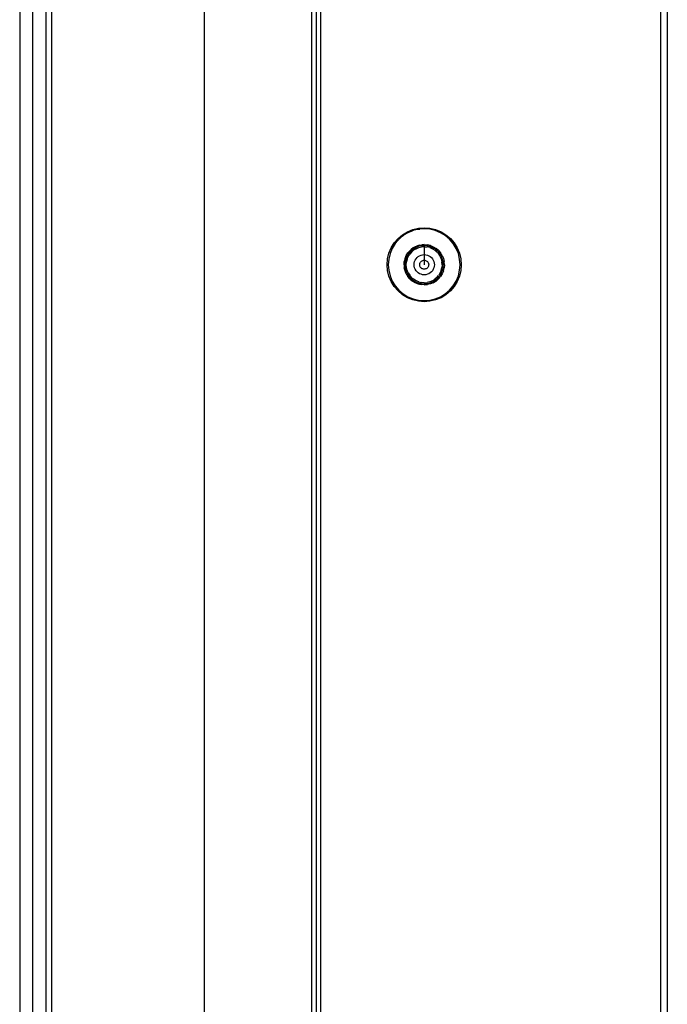
# Model space of a CAD drawing. Extents: x -3535 to 3520, y -2217 to 2317.
# Drawn here: x 1180 to 1325, y -527 to -308 of the extents above; entities that cross this region are included whole.
import ezdxf

# ---------------------------------------------------------------- set-up
doc = ezdxf.new("R2010")
doc.units = 0
doc.layers.get('0').update_dxf_attribs({"linetype": 'CONTINUOUS'})

msp = doc.modelspace()

# ---------------------------------------------------------------- linework, layer by layer
for p, q in [((1323.19, 42.59), (1323.19, -677.41)), ((1324.67, 42.59), (1324.67, -677.41)), ((1247.53, -644.39), (1247.53, 5.61)), ((1246.51, -615.42), (1246.55, -23.35)), ((1245.53, -611.78), (1245.53, -26.99)), ((1221.58, -604.39), (1221.58, -34.39)), ((1180.45, -96.29), (1180.45, -546.29)), ((1183.33, -96.29), (1183.33, -546.29)), ((1186.33, -546.29), (1186.33, -96.29)), ((1187.53, -96.29), (1187.53, -546.29)), ((1265.68, -355.74), (1266.79, -355.06)), ((1266.79, -355.06), (1267.98, -354.57)), ((1267.76, -354.91), (1266.9, -355.28)), ((1267.94, -354.85), (1267.76, -354.91)), ((1268.06, -354.8), (1267.94, -354.85)), ((1267.98, -354.57), (1269.24, -354.26)), ((1268.26, -354.75), (1268.06, -354.8)), ((1268.66, -354.63), (1268.26, -354.75)), ((1269.08, -354.56), (1268.66, -354.63)), ((1269.28, -354.51), (1269.08, -354.56)), ((1269.24, -354.26), (1270.53, -354.16)), ((1269.28, -354.51), (1269.46, -354.5)), ((1269.46, -354.5), (1269.59, -354.47)), ((1270.53, -354.41), (1269.59, -354.47)), ((1270.53, -354.16), (1271.82, -354.26)), ((1271.78, -354.51), (1270.53, -354.41)), ((1273, -354.8), (1271.78, -354.51)), ((1271.82, -354.26), (1273.08, -354.57)), ((1274.16, -355.28), (1273, -354.8)), ((1273.08, -354.57), (1274.28, -355.06)), ((1274.28, -355.06), (1275.38, -355.74)), ((1263.86, -357.56), (1264.7, -356.58)), ((1264.66, -356.98), (1264.06, -357.71)), ((1264.79, -356.85), (1264.66, -356.98)), ((1264.7, -356.58), (1265.68, -355.74)), ((1264.88, -356.75), (1264.79, -356.85)), ((1265.03, -356.62), (1264.88, -356.75)), ((1265.34, -356.33), (1265.03, -356.62)), ((1265.67, -356.08), (1265.34, -356.33)), ((1265.83, -355.94), (1265.67, -356.08)), ((1265.83, -355.94), (1265.94, -355.87)), ((1266.09, -355.76), (1265.94, -355.87)), ((1266.9, -355.28), (1266.09, -355.76)), ((1275.23, -355.94), (1274.16, -355.28)), ((1276.19, -356.75), (1275.23, -355.94)), ((1275.38, -355.74), (1276.37, -356.58)), ((1277, -357.71), (1276.19, -356.75)), ((1276.37, -356.58), (1277.21, -357.56)), ((1262.69, -359.86), (1263.18, -358.67)), ((1263.4, -358.78), (1262.92, -359.94)), ((1263.18, -358.67), (1263.86, -357.56)), ((1264.06, -357.71), (1263.4, -358.78)), ((1267.24, -359.37), (1266.9, -359.78)), ((1267.53, -359.41), (1267.09, -359.91)), ((1267.24, -359.37), (1267.62, -359)), ((1267.7, -359.58), (1267.3, -360.06)), ((1268.03, -358.97), (1267.53, -359.41)), ((1268.04, -358.68), (1267.62, -359)), ((1267.7, -359.58), (1268.18, -359.18)), ((1268.6, -358.62), (1268.03, -358.97)), ((1268.49, -358.41), (1268.04, -358.68)), ((1268.72, -358.85), (1268.18, -359.18)), ((1268.49, -358.41), (1268.98, -358.2)), ((1269.22, -358.37), (1268.6, -358.62)), ((1268.72, -358.85), (1269.3, -358.61)), ((1269.48, -358.05), (1268.98, -358.2)), ((1269.87, -358.21), (1269.22, -358.37)), ((1269.3, -358.61), (1269.91, -358.46)), ((1269.48, -358.05), (1270, -357.96)), ((1270.53, -358.16), (1269.87, -358.21)), ((1270.53, -358.41), (1269.91, -358.46)), ((1270.53, -357.93), (1270, -357.96)), ((1270.53, -357.93), (1271.23, -357.98)), ((1270.53, -357.93), (1270.53, -358.16)), ((1271.2, -358.21), (1270.53, -358.16)), ((1270.53, -358.16), (1270.53, -358.41)), ((1270.53, -358.41), (1271.16, -358.46)), ((1270.53, -358.41), (1270.53, -360.16)), ((1271.77, -358.61), (1271.16, -358.46)), ((1271.85, -358.37), (1271.2, -358.21)), ((1271.91, -358.14), (1271.23, -357.98)), ((1271.77, -358.61), (1272.35, -358.85)), ((1272.46, -358.62), (1271.85, -358.37)), ((1271.91, -358.14), (1272.56, -358.41)), ((1272.35, -358.85), (1272.88, -359.18)), ((1273.03, -358.97), (1272.46, -358.62)), ((1272.56, -358.41), (1273.16, -358.78)), ((1273.36, -359.58), (1272.88, -359.18)), ((1273.53, -359.4), (1273.03, -358.97)), ((1273.7, -359.23), (1273.16, -358.78)), ((1273.97, -359.91), (1273.56, -359.43)), ((1273.7, -359.23), (1274.16, -359.77)), ((1277.66, -358.78), (1277, -357.71)), ((1277.21, -357.56), (1277.88, -358.67)), ((1278.14, -359.94), (1277.66, -358.78)), ((1277.88, -358.67), (1278.38, -359.86)), ((1262.28, -362.41), (1262.38, -361.12)), ((1262.38, -361.12), (1262.69, -359.86)), ((1262.63, -361.16), (1262.53, -362.41)), ((1262.92, -359.94), (1262.63, -361.16)), ((1266.05, -362.41), (1266.1, -361.71)), ((1266.27, -361.03), (1266.1, -361.71)), ((1266.27, -361.03), (1266.53, -360.38)), ((1266.33, -361.75), (1266.28, -362.41)), ((1266.49, -361.1), (1266.33, -361.75)), ((1266.75, -360.48), (1266.49, -361.1)), ((1266.53, -360.38), (1266.9, -359.78)), ((1266.53, -362.41), (1266.58, -361.79)), ((1266.73, -361.18), (1266.58, -361.79)), ((1266.73, -361.18), (1266.97, -360.6)), ((1267.09, -359.91), (1266.75, -360.48)), ((1266.97, -360.6), (1267.3, -360.06)), ((1268.31, -362.06), (1268.39, -361.71)), ((1268.39, -361.71), (1268.52, -361.39)), ((1268.52, -361.39), (1268.71, -361.09)), ((1268.71, -361.09), (1268.94, -360.82)), ((1268.94, -360.82), (1269.21, -360.59)), ((1269.21, -360.59), (1269.51, -360.4)), ((1269.51, -360.4), (1269.84, -360.27)), ((1269.72, -361.82), (1269.82, -361.7)), ((1269.82, -361.7), (1269.94, -361.6)), ((1269.84, -360.27), (1270.18, -360.19)), ((1269.94, -361.6), (1270.08, -361.52)), ((1270.08, -361.52), (1270.22, -361.46)), ((1270.18, -360.19), (1270.53, -360.16)), ((1270.22, -361.46), (1270.38, -361.42)), ((1270.38, -361.42), (1270.53, -361.41)), ((1270.53, -360.16), (1270.88, -360.19)), ((1270.53, -360.16), (1270.53, -361.41)), ((1270.53, -361.41), (1270.69, -361.42)), ((1270.53, -361.41), (1270.53, -362.41)), ((1270.69, -361.42), (1270.84, -361.46)), ((1270.84, -361.46), (1270.99, -361.52)), ((1270.88, -360.19), (1271.23, -360.27)), ((1270.99, -361.52), (1271.12, -361.6)), ((1271.12, -361.6), (1271.24, -361.7)), ((1271.23, -360.27), (1271.55, -360.4)), ((1271.24, -361.7), (1271.34, -361.82)), ((1271.55, -360.4), (1271.86, -360.59)), ((1271.86, -360.59), (1272.13, -360.82)), ((1272.13, -360.82), (1272.35, -361.09)), ((1272.35, -361.09), (1272.54, -361.39)), ((1272.54, -361.39), (1272.67, -361.71)), ((1272.67, -361.71), (1272.76, -362.06)), ((1273.41, -359.64), (1273.77, -360.06)), ((1274.1, -360.6), (1273.77, -360.06)), ((1274.32, -360.48), (1273.97, -359.91)), ((1274.1, -360.6), (1274.34, -361.18)), ((1274.53, -360.37), (1274.16, -359.77)), ((1274.57, -361.1), (1274.32, -360.48)), ((1274.34, -361.18), (1274.48, -361.79)), ((1274.53, -362.41), (1274.48, -361.79)), ((1274.53, -360.37), (1274.8, -361.02)), ((1274.73, -361.75), (1274.57, -361.1)), ((1274.78, -362.41), (1274.73, -361.75)), ((1274.8, -361.02), (1274.96, -361.7)), ((1275.02, -362.41), (1274.96, -361.7)), ((1278.43, -361.16), (1278.14, -359.94)), ((1278.38, -359.86), (1278.68, -361.12)), ((1278.53, -362.41), (1278.43, -361.16)), ((1278.68, -361.12), (1278.78, -362.41)), ((1262.38, -363.7), (1262.28, -362.41)), ((1262.69, -364.96), (1262.38, -363.7)), ((1262.53, -362.41), (1262.63, -363.66)), ((1262.63, -363.66), (1262.92, -364.88)), ((1266.05, -362.41), (1266.1, -363.11)), ((1266.05, -362.41), (1266.28, -362.41)), ((1266.27, -363.8), (1266.1, -363.11)), ((1266.53, -364.45), (1266.27, -363.8)), ((1266.28, -362.41), (1266.33, -363.08)), ((1266.28, -362.41), (1266.53, -362.41)), ((1266.33, -363.08), (1266.49, -363.72)), ((1266.49, -363.72), (1266.75, -364.34)), ((1266.58, -363.04), (1266.53, -362.41)), ((1266.73, -363.65), (1266.58, -363.04)), ((1266.97, -364.23), (1266.73, -363.65)), ((1268.28, -362.41), (1268.31, -362.06)), ((1268.31, -362.76), (1268.28, -362.41)), ((1268.39, -363.11), (1268.31, -362.76)), ((1268.52, -363.43), (1268.39, -363.11)), ((1268.71, -363.74), (1268.52, -363.43)), ((1268.94, -364), (1268.71, -363.74)), ((1269.21, -364.23), (1268.94, -364)), ((1269.53, -362.41), (1269.54, -362.25)), ((1269.54, -362.57), (1269.53, -362.41)), ((1269.54, -362.25), (1269.58, -362.1)), ((1269.58, -362.72), (1269.54, -362.57)), ((1269.58, -362.1), (1269.64, -361.96)), ((1269.64, -362.87), (1269.58, -362.72)), ((1269.64, -361.96), (1269.72, -361.82)), ((1269.72, -363), (1269.64, -362.87)), ((1269.82, -363.12), (1269.72, -363)), ((1269.94, -363.22), (1269.82, -363.12)), ((1270.08, -363.3), (1269.94, -363.22)), ((1270.22, -363.36), (1270.08, -363.3)), ((1270.38, -363.4), (1270.22, -363.36)), ((1270.53, -363.41), (1270.38, -363.4)), ((1270.69, -363.4), (1270.53, -363.41)), ((1270.84, -363.36), (1270.69, -363.4)), ((1270.99, -363.3), (1270.84, -363.36)), ((1271.12, -363.22), (1270.99, -363.3)), ((1271.24, -363.12), (1271.12, -363.22)), ((1271.34, -363), (1271.24, -363.12)), ((1271.34, -361.82), (1271.42, -361.96)), ((1271.42, -362.87), (1271.34, -363)), ((1271.42, -361.96), (1271.48, -362.1)), ((1271.48, -362.72), (1271.42, -362.87)), ((1271.48, -362.1), (1271.52, -362.25)), ((1271.52, -362.57), (1271.48, -362.72)), ((1271.52, -362.25), (1271.53, -362.41)), ((1271.53, -362.41), (1271.52, -362.57)), ((1272.13, -364), (1271.86, -364.23)), ((1272.35, -363.74), (1272.13, -364)), ((1272.54, -363.43), (1272.35, -363.74)), ((1272.67, -363.11), (1272.54, -363.43)), ((1272.76, -362.76), (1272.67, -363.11)), ((1272.76, -362.06), (1272.79, -362.41)), ((1272.79, -362.41), (1272.76, -362.76)), ((1274.34, -363.65), (1274.1, -364.23)), ((1274.32, -364.34), (1274.57, -363.72)), ((1274.34, -363.65), (1274.48, -363.04)), ((1274.53, -362.41), (1274.48, -363.04)), ((1274.8, -363.81), (1274.53, -364.45)), ((1274.57, -363.72), (1274.73, -363.08)), ((1274.73, -363.08), (1274.78, -362.41)), ((1275.02, -362.41), (1274.78, -362.41)), ((1274.8, -363.81), (1274.96, -363.12)), ((1275.02, -362.41), (1274.96, -363.12)), ((1278.14, -364.88), (1278.43, -363.66)), ((1278.68, -363.7), (1278.38, -364.96)), ((1278.43, -363.66), (1278.53, -362.41)), ((1278.78, -362.41), (1278.53, -362.41)), ((1278.78, -362.41), (1278.68, -363.7)), ((1263.18, -366.16), (1262.69, -364.96)), ((1262.92, -364.88), (1263.4, -366.04)), ((1263.86, -367.26), (1263.18, -366.16)), ((1263.4, -366.04), (1264.06, -367.11)), ((1266.53, -364.45), (1266.9, -365.05)), ((1266.75, -364.34), (1267.09, -364.91)), ((1267.36, -365.58), (1266.9, -365.05)), ((1266.97, -364.23), (1267.3, -364.76)), ((1267.09, -364.91), (1267.53, -365.42)), ((1267.7, -365.24), (1267.3, -364.76)), ((1267.36, -365.58), (1267.89, -366.04)), ((1267.53, -365.42), (1268.03, -365.85)), ((1267.7, -365.24), (1268.18, -365.65)), ((1268.49, -366.41), (1267.89, -366.04)), ((1268.03, -365.85), (1268.6, -366.2)), ((1268.72, -365.98), (1268.18, -365.65)), ((1268.6, -366.2), (1269.22, -366.45)), ((1269.3, -366.22), (1268.72, -365.98)), ((1269.51, -364.42), (1269.21, -364.23)), ((1269.84, -364.55), (1269.51, -364.42)), ((1270.18, -364.64), (1269.84, -364.55)), ((1270.53, -364.66), (1270.18, -364.64)), ((1270.88, -364.64), (1270.53, -364.66)), ((1271.23, -364.55), (1270.88, -364.64)), ((1271.55, -364.42), (1271.23, -364.55)), ((1271.86, -364.23), (1271.55, -364.42)), ((1272.35, -365.98), (1271.77, -366.22)), ((1271.85, -366.45), (1272.46, -366.2)), ((1272.35, -365.98), (1272.88, -365.65)), ((1272.46, -366.2), (1273.03, -365.85)), ((1272.56, -366.41), (1273.16, -366.04)), ((1273.36, -365.24), (1272.88, -365.65)), ((1273.03, -365.85), (1273.54, -365.42)), ((1273.7, -365.59), (1273.16, -366.04)), ((1273.36, -365.24), (1273.71, -364.83)), ((1273.54, -365.42), (1273.94, -364.94)), ((1273.7, -365.59), (1274.16, -365.05)), ((1274.1, -364.23), (1273.77, -364.76)), ((1273.97, -364.91), (1274.32, -364.34)), ((1274.53, -364.45), (1274.16, -365.05)), ((1277, -367.11), (1277.66, -366.04)), ((1277.88, -366.16), (1277.21, -367.26)), ((1277.66, -366.04), (1278.14, -364.88)), ((1278.38, -364.96), (1277.88, -366.16)), ((1264.7, -368.24), (1263.86, -367.26)), ((1264.06, -367.11), (1264.88, -368.07)), ((1265.68, -369.09), (1264.7, -368.24)), ((1264.88, -368.07), (1265.83, -368.88)), ((1269.14, -366.68), (1268.49, -366.41)), ((1269.14, -366.68), (1269.83, -366.84)), ((1269.22, -366.45), (1269.87, -366.61)), ((1269.3, -366.22), (1269.91, -366.36)), ((1270.53, -366.9), (1269.83, -366.84)), ((1269.87, -366.61), (1270.53, -366.66)), ((1270.53, -366.41), (1269.91, -366.36)), ((1270.53, -366.41), (1271.16, -366.36)), ((1270.53, -366.66), (1271.2, -366.61)), ((1270.53, -366.9), (1271.23, -366.84)), ((1271.77, -366.22), (1271.16, -366.36)), ((1271.2, -366.61), (1271.85, -366.45)), ((1271.91, -366.68), (1271.23, -366.84)), ((1272.56, -366.41), (1271.91, -366.68)), ((1275.23, -368.88), (1276.19, -368.07)), ((1276.37, -368.24), (1275.38, -369.09)), ((1276.19, -368.07), (1277, -367.11)), ((1277.21, -367.26), (1276.37, -368.24)), ((1266.79, -369.76), (1265.68, -369.09)), ((1265.83, -368.88), (1266.9, -369.54)), ((1267.98, -370.26), (1266.79, -369.76)), ((1266.9, -369.54), (1268.06, -370.02)), ((1269.24, -370.56), (1267.98, -370.26)), ((1268.06, -370.02), (1269.28, -370.31)), ((1270.53, -370.66), (1269.24, -370.56)), ((1269.28, -370.31), (1270.53, -370.41)), ((1270.53, -370.41), (1271.78, -370.31)), ((1271.82, -370.56), (1270.53, -370.66)), ((1271.78, -370.31), (1273, -370.02)), ((1273.08, -370.26), (1271.82, -370.56)), ((1273, -370.02), (1274.16, -369.54)), ((1274.28, -369.76), (1273.08, -370.26)), ((1274.16, -369.54), (1275.23, -368.88)), ((1275.38, -369.09), (1274.28, -369.76))]:
    msp.add_line(p, q)

doc.saveas('drawing.dxf')
